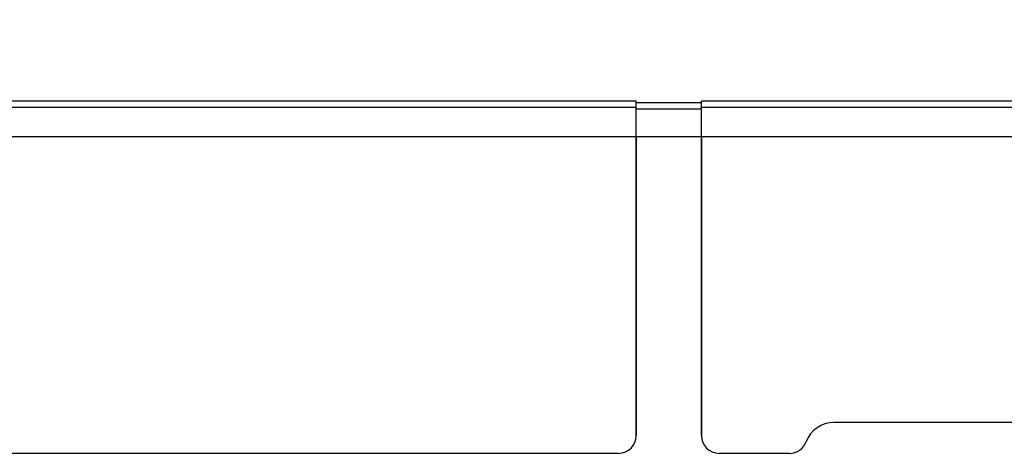
# Model space of a CAD drawing. Units: millimetres. Extents: x 73 to 219, y 57 to 195.
# Drawn here: x 142 to 158, y 134 to 141 of the extents above; entities that cross this region are included whole.
import ezdxf

# ---------------------------------------------------------------- set-up
doc = ezdxf.new("R2010")
doc.units = ezdxf.units.MM
doc.header["$LTSCALE"] = 16.335
doc.layers.get('0').update_dxf_attribs({"linetype": 'CONTINUOUS'})
doc.layers.add('ASSI', color=7, linetype='CONTINUOUS')
doc.layers.add('RACCORDO', color=7, linetype='CONTINUOUS')
doc.styles.get("Standard").update_dxf_attribs({"font": 'txt', "width": 0.8})
doc.dimstyles.new('DIMSTYLE_1', dxfattribs={"dimtxt": 3, "dimasz": 3, "dimexe": 1.5, "dimexo": 0.5, "dimgap": 0.75, "dimtad": 1, "dimtxsty": 'STANDARD', "dimblk": '_FILLED', "dimblk1": '_FILLED', "dimblk2": '_FILLED', "dimcen": 0.09, "dimazin": 2, "dimtfac": 1, "dimtofl": 0, "dimtmove": 0, "dimatfit": 3, "dimldrblk": '_FILLED', "dimfxl": 1, "dimtolj": 1, "dimarcsym": 0})

# ---------------------------------------------------------------- blocks, each defined once
blk = doc.blocks.new('_FILLED')
at = {"color": 0, "linetype": 'BYBLOCK'}
blk.add_solid([(0, 0), (-1, 0.3167), (-1, -0.3167)], dxfattribs=at)
blk = doc.blocks.new('*D0')
at = {"color": 7, "linetype": 'CONTINUOUS'}
for p, q in [((121.396, 136.298), (121.396, 147.902)), ((204.096, 135.832), (204.096, 147.902)), ((121.396, 146.402), (162.746, 146.402)), ((204.096, 146.402), (162.746, 146.402))]:
    blk.add_line(p, q, dxfattribs=at)
at = {"color": 7, "linetype": 'CONTINUOUS', "xscale": 3, "yscale": 3, "zscale": 3, "rotation": 180}
blk.add_blockref('_FILLED', (121.396, 146.402), dxfattribs=at)
at = {"color": 7, "linetype": 'CONTINUOUS', "xscale": 3, "yscale": 3, "zscale": 3}
blk.add_blockref('_FILLED', (204.096, 146.402), dxfattribs=at)
at = {"color": 7, "linetype": 'CONTINUOUS', "insert": (162.746, 150.152), "char_height": 3, "width": 13.17857, "attachment_point": 2, "line_spacing_factor": 0.9}
blk.add_mtext('{\\ftxt;\\W0.0001;\\H0.0001;\\~}{\\ftxt;\\W2.9285714286;\\H3.0; }{\\ftxt;\\W0.0001;\\H0.0001;\\~}', dxfattribs=at)

msp = doc.modelspace()

# ---------------------------------------------------------------- linework, layer by layer
at = {"color": 7, "linetype": 'CONTINUOUS'}
for p, q in [((152.046, 139.875), (132.846, 139.875)), ((152.046, 139.269), (152.046, 139.875)), ((153.146, 139.845), (152.046, 139.845)), ((153.146, 139.269), (153.146, 139.875)), ((172.346, 139.875), (153.146, 139.875))]:
    msp.add_line(p, q, dxfattribs=at)
at = {"color": 250, "linetype": 'CONTINUOUS'}
for p, q in [((152.046, 139.769), (132.846, 139.769)), ((172.346, 139.769), (153.146, 139.769)), ((153.146, 139.739), (152.046, 139.739)), ((194.003, 139.269), (131.488, 139.269))]:
    msp.add_line(p, q, dxfattribs=at)
at = {"layer": 'ASSI', "color": 7, "linetype": 'CONTINUOUS'}
for p, q in [((152.046, 139.875), (132.846, 139.875)), ((152.046, 134.229), (152.046, 139.875)), ((153.146, 139.845), (152.046, 139.845)), ((153.146, 134.229), (153.146, 139.875)), ((172.346, 139.875), (153.146, 139.875)), ((170.109, 134.451), (155.382, 134.451)), ((151.746, 133.929), (133.146, 133.929)), ((154.632, 133.929), (153.446, 133.929))]:
    msp.add_line(p, q, dxfattribs=at)
at = {"layer": 'ASSI', "color": 250, "linetype": 'CONTINUOUS'}
for p, q in [((152.046, 139.769), (132.846, 139.769)), ((172.346, 139.769), (153.146, 139.769)), ((153.146, 139.739), (152.046, 139.739)), ((194.003, 139.269), (131.488, 139.269))]:
    msp.add_line(p, q, dxfattribs=at)
at = {"layer": 'ASSI', "color": 7, "linetype": 'CONTINUOUS'}
for centre, radius, start, end in [((155.382, 133.951), 0.5, 90, 159.6336), ((151.746, 134.229), 0.3, 270, 360), ((153.446, 134.229), 0.3, 180, 270), ((154.632, 134.229), 0.3, 270, 339.6336)]:
    msp.add_arc(centre, radius, start, end, dxfattribs=at)
at = {"layer": 'RACCORDO', "color": 7, "linetype": 'CONTINUOUS'}
for p, q in [((152.046, 139.269), (152.046, 134.229)), ((153.146, 139.269), (153.146, 134.229)), ((170.109, 134.451), (155.382, 134.451)), ((151.746, 133.929), (133.146, 133.929)), ((154.632, 133.929), (153.446, 133.929))]:
    msp.add_line(p, q, dxfattribs=at)
for centre, radius, start, end in [((155.382, 133.951), 0.5, 90, 159.6336), ((151.746, 134.229), 0.3, 270, 360), ((153.446, 134.229), 0.3, 180, 270), ((154.632, 134.229), 0.3, 270, 339.6336)]:
    msp.add_arc(centre, radius, start, end, dxfattribs=at)

# ---------------------------------------------------------------- dimensions: what is measured, and where the dimension line sits
at = {"color": 7, "linetype": 'CONTINUOUS'}
dim = msp.add_linear_dim(base=(204.096, 146.402), p1=(121.396, 135.798), p2=(204.096, 135.332), text='{\\ftxt;\\W0.0001;\\H0.0001;\\~}{\\ftxt;\\W2.9285714286;\\H3.0; }{\\ftxt;\\W0.0001;\\H0.0001;\\~}', dimstyle='DIMSTYLE_1', dxfattribs=at)
dim.commit()
dim.dimension.update_dxf_attribs({"geometry": '*D0', "text_midpoint": (162.317, 146.402), "dimtype": 160})

doc.saveas('drawing.dxf')
